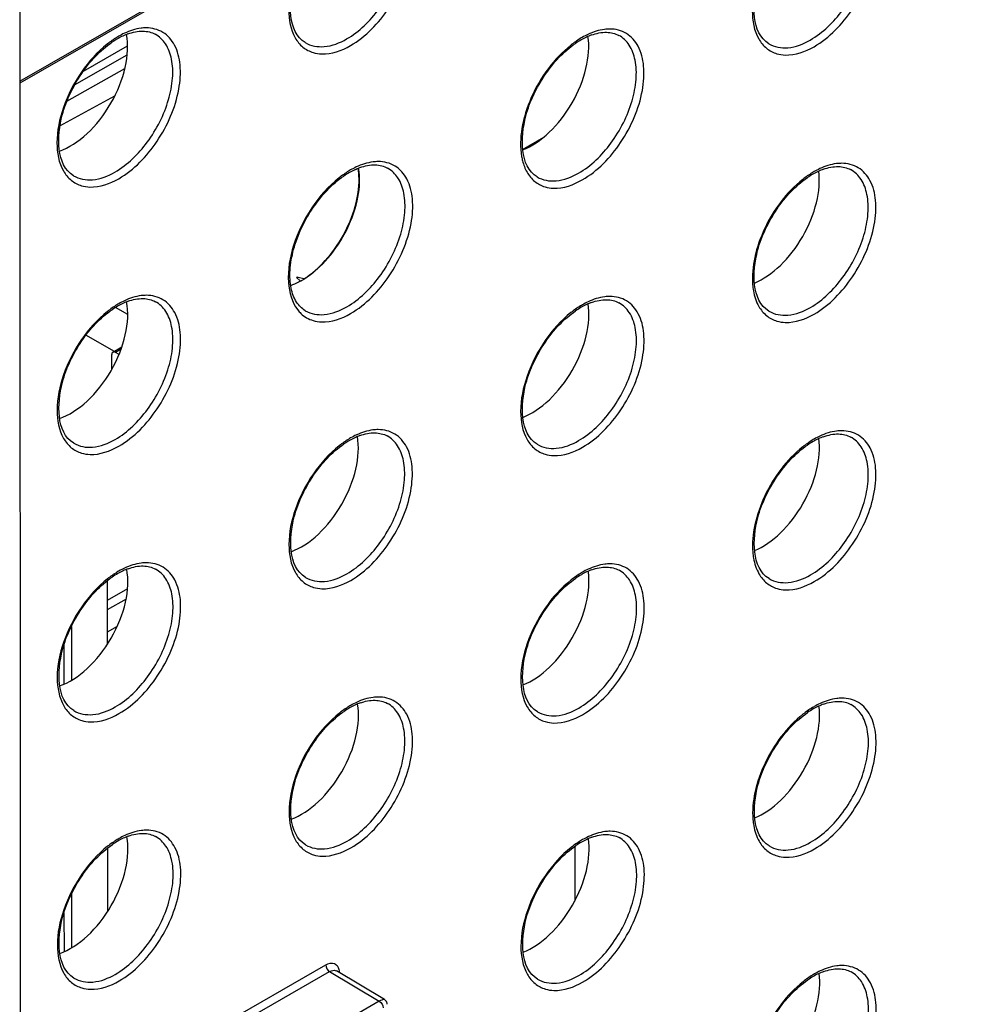
# Model space of a CAD drawing. Units: millimetres. Extents: x 0 to 420, y 0 to 297.
# Drawn here: x 232 to 239, y 218 to 226 of the extents above; entities that cross this region are included whole.
import ezdxf

# ---------------------------------------------------------------- set-up
doc = ezdxf.new("R2010")
doc.units = ezdxf.units.MM
doc.header["$LTSCALE"] = 23.1
doc.layers.get('0').update_dxf_attribs({"linetype": 'CONTINUOUS'})
doc.layers.add('ACHSEN', color=7, linetype='CONTINUOUS')
doc.layers.add('RADIEN', color=7, linetype='CONTINUOUS')

msp = doc.modelspace()

# ---------------------------------------------------------------- linework, layer by layer
at = {"color": 9, "linetype": 'CONTINUOUS'}
for p, q in [((231.91746, 225.04879), (241.06933, 230.30965)), ((232.38469, 225.12397), (232.708, 225.30984)), ((232.32001, 225.02154), (232.70528, 225.24303)), ((232.66058, 223.08385), (232.61971, 223.05953)), ((231.92105, 217.27857), (234.16111, 218.56625)), ((231.92108, 217.21363), (234.18913, 218.51739)), ((234.18913, 218.51739), (234.55363, 218.29959)), ((234.55363, 218.29959), (234.09617, 218.03662))]:
    msp.add_line(p, q, dxfattribs=at)
at = {"color": 7, "linetype": 'CONTINUOUS'}
for p, q in [((241.06101, 230.29127), (231.91747, 225.0352)), ((231.91698, 226.08659), (231.92128, 216.78407)), ((232.26373, 224.90326), (232.68873, 225.14339)), ((232.21184, 224.72276), (232.61563, 224.94291)), ((235.60502, 224.54723), (235.76106, 224.63946)), ((233.9515, 223.61159), (233.94779, 223.60942)), ((233.94779, 223.60942), (233.9747, 223.58369)), ((233.95951, 223.60939), (233.9515, 223.61159)), ((233.99955, 223.59837), (233.95951, 223.60939)), ((233.98452, 223.58803), (233.99739, 223.59503)), ((233.99739, 223.59503), (234.00155, 223.59784)), ((232.70921, 223.33698), (232.61934, 223.38885)), ((232.40356, 223.18688), (232.60495, 223.07065)), ((232.59961, 223.0614), (232.66625, 223.10106)), ((232.64518, 223.04482), (232.61971, 223.05953)), ((232.59152, 222.934), (232.59147, 223.04313)), ((232.55878, 221.38412), (232.559, 220.91666)), ((232.55969, 219.42225), (232.5599, 218.95479)), ((234.59191, 218.31147), (234.23949, 218.52206)), ((234.59631, 218.30843), (234.59192, 218.31147))]:
    msp.add_line(p, q, dxfattribs=at)
msp.add_lwpolyline([(234.6114, 218.27715), (234.61074, 218.28438), (234.60882, 218.29127), (234.6057, 218.29771), (234.60149, 218.30349), (234.59631, 218.30843)], dxfattribs=at)
at = {"color": 9, "linetype": 'CONTINUOUS'}
for centre, radius, start, end in [((232.94857, 224.8471), 0.6137, 119.898615, 121.445718), ((232.92209, 224.89409), 0.55976, 115.076185, 119.946617), ((236.32146, 224.8858), 0.55976, 115.076184, 119.946618), ((236.34794, 224.83881), 0.6137, 119.898615, 121.445718), ((234.65093, 223.86205), 0.61816, 119.898519, 121.434345), ((234.62431, 223.90929), 0.56394, 115.076226, 119.946617), ((238.04807, 223.85372), 0.6137, 119.898615, 121.445718), ((238.02159, 223.90071), 0.55976, 115.076183, 119.946618), ((232.92299, 222.93222), 0.55976, 115.076185, 119.946617), ((236.32236, 222.92393), 0.55976, 115.076184, 119.946618), ((232.94947, 222.88523), 0.6137, 119.898615, 121.445718), ((236.34884, 222.87694), 0.6137, 119.898615, 121.445718), ((234.64961, 221.90015), 0.6137, 119.898615, 121.445718), ((234.62313, 221.94714), 0.55976, 115.076185, 119.946617), ((238.04898, 221.89186), 0.6137, 119.898615, 121.445718), ((238.0225, 221.93885), 0.55976, 115.076183, 119.946618), ((232.9239, 220.97036), 0.55976, 115.076185, 119.946617), ((232.95038, 220.92337), 0.6137, 119.898615, 121.445718), ((236.34975, 220.91507), 0.6137, 119.898615, 121.445718), ((236.32327, 220.96206), 0.55976, 115.076184, 119.946618), ((234.65052, 219.93828), 0.6137, 119.898615, 121.445718), ((234.62404, 219.98528), 0.55976, 115.076185, 119.946617), ((238.04988, 219.92999), 0.6137, 119.898615, 121.445718), ((238.02341, 219.97698), 0.55976, 115.076183, 119.946618), ((232.95128, 218.9615), 0.6137, 119.898615, 121.445718), ((232.92481, 219.00849), 0.55976, 115.076185, 119.946617), ((236.35065, 218.9532), 0.6137, 119.898615, 121.445718), ((236.32417, 219.00019), 0.55976, 115.076184, 119.946618), ((238.02431, 218.01511), 0.55976, 115.076183, 119.946618), ((238.05079, 217.96812), 0.6137, 119.898615, 121.445718), ((234.6528, 218.12458), 0.20116, 116.756922, 119.537818)]:
    msp.add_arc(centre, radius, start, end, dxfattribs=at)
at = {"color": 7, "linetype": 'CONTINUOUS'}
for centre, radius, start, end in [((232.89424, 224.90968), 0.52058, 115.163114, 119.949363), ((232.86128, 224.98016), 0.44277, 109.85909, 115.180945), ((236.29361, 224.90138), 0.52058, 115.163114, 119.949363), ((236.26065, 224.97187), 0.44277, 109.85909, 115.180945), ((232.9363, 224.83674), 0.60478, 119.952321, 124.520839), ((236.33567, 224.82844), 0.60478, 119.952321, 124.520839), ((234.6389, 223.85129), 0.6097, 119.952589, 124.532005), ((234.59632, 223.92514), 0.52446, 115.125461, 119.950238), ((238.03581, 223.84336), 0.60478, 119.952321, 124.520839), ((237.99374, 223.9163), 0.52058, 115.163114, 119.949363), ((237.96078, 223.98679), 0.44277, 109.85909, 115.180945), ((233.71857, 224.04344), 0.52628, 297.737967, 298.211004), ((233.71379, 224.05232), 0.53637, 298.212374, 299.121377), ((232.86219, 223.0183), 0.44277, 109.85909, 115.180945), ((236.26155, 223.01), 0.44277, 109.85909, 115.180945), ((232.93721, 222.87487), 0.60478, 119.952321, 124.520839), ((232.89515, 222.94781), 0.52058, 115.163114, 119.949363), ((236.33658, 222.86657), 0.60478, 119.952321, 124.520839), ((236.29451, 222.93951), 0.52058, 115.163114, 119.949363), ((234.63734, 221.88979), 0.60478, 119.952321, 124.520839), ((234.59528, 221.96273), 0.52058, 115.163114, 119.949363), ((234.56232, 222.03321), 0.44277, 109.85909, 115.180945), ((237.99465, 221.95443), 0.52058, 115.163114, 119.949363), ((237.96169, 222.02492), 0.44277, 109.85909, 115.180945), ((238.03671, 221.88149), 0.60478, 119.952321, 124.520839), ((232.86309, 221.05643), 0.44277, 109.85909, 115.180945), ((232.93811, 220.913), 0.60478, 119.952321, 124.520839), ((232.89605, 220.98594), 0.52058, 115.163114, 119.949363), ((236.33748, 220.90471), 0.60478, 119.952321, 124.520839), ((236.29542, 220.97765), 0.52058, 115.163114, 119.949363), ((236.26246, 221.04813), 0.44277, 109.85909, 115.180945), ((234.59619, 220.00086), 0.52058, 115.163114, 119.949363), ((234.56323, 220.07135), 0.44277, 109.85909, 115.180945), ((237.99556, 219.99257), 0.52058, 115.163114, 119.949363), ((237.9626, 220.06305), 0.44277, 109.85909, 115.180945), ((234.63825, 219.92792), 0.60478, 119.952321, 124.520839), ((238.03762, 219.91963), 0.60478, 119.952321, 124.520839), ((232.93902, 218.95114), 0.60478, 119.952321, 124.520839), ((232.89696, 219.02408), 0.52058, 115.163114, 119.949363), ((232.864, 219.09456), 0.44277, 109.85909, 115.180945), ((236.33839, 218.94284), 0.60478, 119.952321, 124.520839), ((236.29632, 219.01578), 0.52058, 115.163114, 119.949363), ((236.26336, 219.08626), 0.44277, 109.85909, 115.180945), ((237.9635, 218.10118), 0.44277, 109.85909, 115.180945), ((238.03852, 217.95776), 0.60478, 119.952321, 124.520839), ((237.99646, 218.0307), 0.52058, 115.163114, 119.949363)]:
    msp.add_arc(centre, radius, start, end, dxfattribs=at)
for centre, major_axis, ratio, start_param, end_param in [((232.29191, 225.05906), (0.29328, 0.51347), 0.5758854, -2.5639618, -0.5890844), ((235.67353, 225.06101), (0.29307, 0.51309), 0.5758854, 3.7581165, 5.6566461), ((237.36479, 224.08105), (0.29296, 0.5129), 0.5758854, -2.5060319, -0.6452961), ((232.29282, 223.09719), (0.29328, 0.51347), 0.5758854, -2.5639618, -0.5890844), ((235.67444, 223.09914), (0.29307, 0.51309), 0.5758854, -2.5253501, -0.6265683), ((232.61972, 223.02683), (-0.01994, 0.03468), 0.5770811, -0.7828424, 0.7878778), ((233.98408, 222.11723), (0.29318, 0.51328), 0.5758854, -2.5446402, -0.6078653), ((237.3657, 222.11918), (0.29296, 0.5129), 0.5758854, -2.5060319, -0.6452961), ((232.29372, 221.13533), (0.29328, 0.51347), 0.5758854, -2.5639618, -0.5890844), ((235.67534, 221.13727), (0.29307, 0.51309), 0.5758854, -2.5253501, -0.6265683), ((233.98499, 220.15537), (0.29318, 0.51328), 0.5758854, -2.5446402, -0.6078653), ((237.3666, 220.15731), (0.29296, 0.5129), 0.5758854, -2.5060319, -0.6452961), ((232.29463, 219.17346), (0.29328, 0.51347), 0.5758854, -2.5639618, -0.5890844), ((235.67625, 219.17541), (0.29307, 0.51309), 0.5758854, -2.5253501, -0.6265683), ((237.36751, 218.19545), (0.29296, 0.5129), 0.5758854, -2.5060319, -0.6452961)]:
    msp.add_ellipse(centre, major_axis=major_axis, ratio=ratio, start_param=start_param, end_param=end_param, dxfattribs=at)
at = {"color": 9, "linetype": 'CONTINUOUS'}
for points, knots in [([(234.34237, 225.31071), (234.45584, 225.37593), (234.64735, 225.57858), (234.78292, 225.88677), (234.80173, 226.13638), (234.76595, 226.28832), (234.67377, 226.39582), (234.58624, 226.41701), (234.54418, 226.41709)], [0, 0, 0, 0, 0.2825992, 0.5802457, 0.7095225, 0.8176106, 0.9091885, 1, 1, 1, 1]), ([(237.74174, 225.30241), (237.85521, 225.36764), (238.04672, 225.57029), (238.18229, 225.87848), (238.2011, 226.12808), (238.16532, 226.28002), (238.07314, 226.38753), (237.98561, 226.40872), (237.94355, 226.4088)], [0, 0, 0, 0, 0.2825992, 0.5802457, 0.7095225, 0.8176106, 0.9091885, 1, 1, 1, 1]), ([(234.3146, 225.35942), (234.40796, 225.41309), (234.5717, 225.57602), (234.69965, 225.82748), (234.74223, 226.04111), (234.73769, 226.18239), (234.69641, 226.29924), (234.64068, 226.35377), (234.61022, 226.3705)], [0, 0, 0, 0, 0.2702672, 0.5619397, 0.6959618, 0.8133622, 0.9128003, 1, 1, 1, 1]), ([(237.71397, 225.35112), (237.80733, 225.40479), (237.97107, 225.56772), (238.09901, 225.81918), (238.1416, 226.03282), (238.13705, 226.17409), (238.09578, 226.29094), (238.04004, 226.34548), (238.00959, 226.3622)], [0, 0, 0, 0, 0.2702672, 0.5619397, 0.6959618, 0.8133622, 0.9128003, 1, 1, 1, 1]), ([(234.25831, 226.29887), (234.18526, 226.24103), (234.05626, 226.09662), (233.92831, 225.8459), (233.87436, 225.59318), (233.902, 225.42858), (233.93698, 225.36758)], [0, 0, 0, 0, 0.2671166, 0.5458628, 0.7984089, 1, 1, 1, 1]), ([(237.65768, 226.29058), (237.58463, 226.23273), (237.45562, 226.08833), (237.32768, 225.83761), (237.27373, 225.58488), (237.30137, 225.42029), (237.33635, 225.35928)], [0, 0, 0, 0, 0.2671166, 0.5458628, 0.7984089, 1, 1, 1, 1]), ([(232.61537, 224.38263), (232.70873, 224.4363), (232.87247, 224.59923), (233.00042, 224.85069), (233.043, 225.06433), (233.03845, 225.2056), (232.99718, 225.32245), (232.94144, 225.37699), (232.91099, 225.39371)], [0, 0, 0, 0, 0.2702672, 0.5619397, 0.6959618, 0.8133622, 0.9128003, 1, 1, 1, 1]), ([(232.64314, 224.33392), (232.75661, 224.39915), (232.94812, 224.6018), (233.08369, 224.90999), (233.1025, 225.15959), (233.06672, 225.31153), (232.97454, 225.41904), (232.88701, 225.44023), (232.84495, 225.44031)], [0, 0, 0, 0, 0.2825992, 0.5802457, 0.7095225, 0.8176106, 0.9091885, 1, 1, 1, 1]), ([(232.84495, 225.44031), (232.83217, 225.44033), (232.77695, 225.43667), (232.72329, 225.41904), (232.68485, 225.40109)], [0, 0, 0, 0, 0.2314909, 1, 1, 1, 1]), ([(236.01474, 224.37434), (236.1081, 224.42801), (236.27184, 224.59093), (236.39978, 224.8424), (236.44237, 225.05603), (236.43782, 225.1973), (236.39655, 225.31415), (236.34081, 225.36869), (236.31036, 225.38541)], [0, 0, 0, 0, 0.2702672, 0.5619397, 0.6959618, 0.8133622, 0.9128003, 1, 1, 1, 1]), ([(236.04251, 224.32563), (236.15598, 224.39085), (236.34749, 224.5935), (236.48306, 224.90169), (236.50186, 225.15129), (236.46609, 225.30324), (236.37391, 225.41074), (236.28638, 225.43193), (236.24432, 225.43201)], [0, 0, 0, 0, 0.2825992, 0.5802457, 0.7095225, 0.8176106, 0.9091885, 1, 1, 1, 1]), ([(236.24432, 225.43201), (236.23154, 225.43203), (236.17632, 225.42837), (236.12266, 225.41074), (236.08422, 225.3928)], [0, 0, 0, 0, 0.2314909, 1, 1, 1, 1]), ([(232.55908, 225.32209), (232.48603, 225.26424), (232.35703, 225.11984), (232.22908, 224.86912), (232.17513, 224.61639), (232.20277, 224.4518), (232.23775, 224.39079)], [0, 0, 0, 0, 0.2671166, 0.5458628, 0.7984089, 1, 1, 1, 1]), ([(233.93698, 225.36758), (233.9517, 225.34191), (233.98905, 225.29556), (234.04198, 225.2677), (234.0692, 225.25957)], [0, 0, 0, 0, 0.5101653, 1, 1, 1, 1]), ([(234.01109, 225.33246), (234.05155, 225.30793), (234.16364, 225.28908), (234.26433, 225.33052), (234.3146, 225.35942)], [0, 0, 0, 0, 0.4492829, 1, 1, 1, 1]), ([(234.0692, 225.25957), (234.08919, 225.2536), (234.18347, 225.23933), (234.27879, 225.27416), (234.34237, 225.31071)], [0, 0, 0, 0, 0.2214441, 1, 1, 1, 1]), ([(235.95845, 225.31379), (235.89676, 225.26494), (235.78465, 225.14551), (235.66199, 224.93598), (235.59139, 224.71459), (235.58534, 224.56384), (235.59735, 224.4966)], [0, 0, 0, 0, 0.2544421, 0.5230738, 0.7791183, 1, 1, 1, 1]), ([(237.33635, 225.35928), (237.35107, 225.33361), (237.38842, 225.28726), (237.44135, 225.2594), (237.46857, 225.25127)], [0, 0, 0, 0, 0.5101653, 1, 1, 1, 1]), ([(237.41046, 225.32416), (237.45092, 225.29963), (237.56301, 225.28079), (237.66369, 225.32222), (237.71397, 225.35112)], [0, 0, 0, 0, 0.4492829, 1, 1, 1, 1]), ([(237.46857, 225.25127), (237.48856, 225.2453), (237.58284, 225.23104), (237.67816, 225.26586), (237.74174, 225.30241)], [0, 0, 0, 0, 0.2214441, 1, 1, 1, 1]), ([(234.34328, 223.34494), (234.45759, 223.41065), (234.65054, 223.61481), (234.78712, 223.92531), (234.80607, 224.17677), (234.77002, 224.32985), (234.67715, 224.43816), (234.58897, 224.45951), (234.5466, 224.45958)], [0, 0, 0, 0, 0.2825991, 0.5802456, 0.7095225, 0.8176106, 0.9091885, 1, 1, 1, 1]), ([(234.5466, 224.45958), (234.53372, 224.45961), (234.47809, 224.45592), (234.42403, 224.43815), (234.3853, 224.42008)], [0, 0, 0, 0, 0.2314908, 1, 1, 1, 1]), ([(235.59735, 224.4966), (235.59924, 224.48605), (235.60775, 224.44658), (235.62236, 224.40823), (235.63712, 224.38249)], [0, 0, 0, 0, 0.2654299, 1, 1, 1, 1]), ([(237.74265, 223.34054), (237.85611, 223.40577), (238.04762, 223.60842), (238.1832, 223.91661), (238.202, 224.16621), (238.16622, 224.31816), (238.07404, 224.42566), (237.98651, 224.44685), (237.94446, 224.44693)], [0, 0, 0, 0, 0.2825992, 0.5802457, 0.7095225, 0.8176106, 0.9091885, 1, 1, 1, 1]), ([(237.94446, 224.44693), (237.93168, 224.44695), (237.87646, 224.44329), (237.8228, 224.42566), (237.78435, 224.40772)], [0, 0, 0, 0, 0.2314909, 1, 1, 1, 1]), ([(232.23775, 224.39079), (232.25247, 224.36512), (232.28982, 224.31877), (232.34275, 224.29091), (232.36997, 224.28278)], [0, 0, 0, 0, 0.5101653, 1, 1, 1, 1]), ([(232.31186, 224.35567), (232.35232, 224.33115), (232.46441, 224.3123), (232.56509, 224.35373), (232.61537, 224.38263)], [0, 0, 0, 0, 0.4492829, 1, 1, 1, 1]), ([(234.31526, 223.3938), (234.40911, 223.44774), (234.5738, 223.61142), (234.70274, 223.86411), (234.74609, 224.07897), (234.74202, 224.22128), (234.70118, 224.33921), (234.64561, 224.3947), (234.61513, 224.41186)], [0, 0, 0, 0, 0.2699845, 0.5614705, 0.6955458, 0.8131081, 0.9127422, 1, 1, 1, 1]), ([(235.63712, 224.38249), (235.65184, 224.35682), (235.68919, 224.31048), (235.74212, 224.28262), (235.76934, 224.27449)], [0, 0, 0, 0, 0.5101653, 1, 1, 1, 1]), ([(235.71123, 224.34737), (235.75169, 224.32285), (235.86378, 224.304), (235.96446, 224.34544), (236.01474, 224.37434)], [0, 0, 0, 0, 0.4492829, 1, 1, 1, 1]), ([(237.71488, 223.38926), (237.80824, 223.44292), (237.97197, 223.60585), (238.09992, 223.85731), (238.14251, 224.07095), (238.13796, 224.21222), (238.09669, 224.32907), (238.04095, 224.38361), (238.01049, 224.40033)], [0, 0, 0, 0, 0.2702672, 0.5619397, 0.6959618, 0.8133622, 0.9128003, 1, 1, 1, 1]), ([(232.36997, 224.28278), (232.38996, 224.27681), (232.48424, 224.26255), (232.57956, 224.29737), (232.64314, 224.33392)], [0, 0, 0, 0, 0.2214441, 1, 1, 1, 1]), ([(234.25859, 224.34048), (234.18117, 224.27918), (234.04581, 224.12522), (233.91654, 223.85927), (233.86899, 223.59563), (233.91189, 223.42762), (233.95535, 223.37153)], [0, 0, 0, 0, 0.2718286, 0.5539917, 0.8046856, 1, 1, 1, 1]), ([(235.76934, 224.27449), (235.78933, 224.26852), (235.8836, 224.25425), (235.97893, 224.28908), (236.04251, 224.32563)], [0, 0, 0, 0, 0.2214441, 1, 1, 1, 1]), ([(237.65859, 224.32871), (237.5401, 224.2349), (237.39915, 224.04423), (237.3005, 223.76694), (237.28609, 223.62258), (237.29171, 223.55599)], [0, 0, 0, 0, 0.514832, 0.7723401, 1, 1, 1, 1]), ([(237.29171, 223.55599), (237.29297, 223.54109), (237.29993, 223.48636), (237.31722, 223.43235), (237.33726, 223.39741)], [0, 0, 0, 0, 0.2707793, 1, 1, 1, 1]), ([(232.61628, 222.42077), (232.70964, 222.47443), (232.87337, 222.63736), (233.00132, 222.88883), (233.04391, 223.10246), (233.03936, 223.24373), (232.99809, 223.36058), (232.94235, 223.41512), (232.91189, 223.43184)], [0, 0, 0, 0, 0.2702672, 0.5619397, 0.6959618, 0.8133622, 0.9128003, 1, 1, 1, 1]), ([(232.64405, 222.37206), (232.75751, 222.43728), (232.94902, 222.63993), (233.0846, 222.94812), (233.1034, 223.19772), (233.06762, 223.34967), (232.97544, 223.45717), (232.88791, 223.47836), (232.84586, 223.47844)], [0, 0, 0, 0, 0.2825992, 0.5802457, 0.7095225, 0.8176106, 0.9091885, 1, 1, 1, 1]), ([(232.84586, 223.47844), (232.83308, 223.47846), (232.77786, 223.4748), (232.7242, 223.45717), (232.68575, 223.43923)], [0, 0, 0, 0, 0.2314909, 1, 1, 1, 1]), ([(236.01565, 222.41247), (236.10901, 222.46614), (236.27274, 222.62907), (236.40069, 222.88053), (236.44328, 223.09417), (236.43873, 223.23544), (236.39746, 223.35229), (236.34172, 223.40682), (236.31126, 223.42355)], [0, 0, 0, 0, 0.2702672, 0.5619397, 0.6959618, 0.8133622, 0.9128003, 1, 1, 1, 1]), ([(236.04342, 222.36376), (236.15688, 222.42898), (236.34839, 222.63164), (236.48397, 222.93982), (236.50277, 223.18943), (236.46699, 223.34137), (236.37481, 223.44887), (236.28728, 223.47007), (236.24523, 223.47014)], [0, 0, 0, 0, 0.2825992, 0.5802457, 0.7095225, 0.8176106, 0.9091885, 1, 1, 1, 1]), ([(236.24523, 223.47014), (236.23245, 223.47017), (236.17723, 223.4665), (236.12357, 223.44887), (236.08512, 223.43093)], [0, 0, 0, 0, 0.2314909, 1, 1, 1, 1]), ([(232.55999, 223.36022), (232.48693, 223.30238), (232.35793, 223.15797), (232.22999, 222.90725), (232.17603, 222.65453), (232.20368, 222.48993), (232.23866, 222.42892)], [0, 0, 0, 0, 0.2671166, 0.5458628, 0.7984089, 1, 1, 1, 1]), ([(233.95535, 223.37153), (233.96261, 223.36216), (233.99333, 223.32765), (234.03521, 223.30323), (234.06807, 223.29342)], [0, 0, 0, 0, 0.2567638, 1, 1, 1, 1]), ([(234.0112, 223.3655), (234.05199, 223.34137), (234.16421, 223.32336), (234.26493, 223.36486), (234.31526, 223.3938)], [0, 0, 0, 0, 0.4494583, 1, 1, 1, 1]), ([(235.95936, 223.35192), (235.8863, 223.29408), (235.7573, 223.14967), (235.62936, 222.89896), (235.5754, 222.64623), (235.60304, 222.48163), (235.63802, 222.42063)], [0, 0, 0, 0, 0.2671166, 0.5458628, 0.7984089, 1, 1, 1, 1]), ([(237.33726, 223.39741), (237.35197, 223.37174), (237.38933, 223.32539), (237.44225, 223.29753), (237.46948, 223.2894)], [0, 0, 0, 0, 0.5101653, 1, 1, 1, 1]), ([(237.41136, 223.36229), (237.45182, 223.33777), (237.56392, 223.31892), (237.6646, 223.36036), (237.71488, 223.38926)], [0, 0, 0, 0, 0.4492829, 1, 1, 1, 1]), ([(234.06807, 223.29342), (234.08821, 223.2874), (234.18319, 223.27303), (234.27923, 223.30812), (234.34328, 223.34494)], [0, 0, 0, 0, 0.2214441, 1, 1, 1, 1]), ([(237.46948, 223.2894), (237.48946, 223.28343), (237.58374, 223.26917), (237.67907, 223.304), (237.74265, 223.34054)], [0, 0, 0, 0, 0.2214441, 1, 1, 1, 1]), ([(234.34418, 221.38697), (234.45765, 221.4522), (234.64916, 221.65485), (234.78473, 221.96304), (234.80354, 222.21264), (234.76776, 222.36458), (234.67558, 222.47209), (234.58805, 222.49328), (234.54599, 222.49336)], [0, 0, 0, 0, 0.2825992, 0.5802457, 0.7095225, 0.8176106, 0.9091885, 1, 1, 1, 1]), ([(234.54599, 222.49336), (234.53321, 222.49338), (234.478, 222.48972), (234.42434, 222.47209), (234.38589, 222.45414)], [0, 0, 0, 0, 0.2314909, 1, 1, 1, 1]), ([(237.74355, 221.37868), (237.85702, 221.4439), (238.04853, 221.64655), (238.1841, 221.95474), (238.20291, 222.20435), (238.16713, 222.35629), (238.07495, 222.46379), (237.98742, 222.48498), (237.94536, 222.48506)], [0, 0, 0, 0, 0.2825992, 0.5802457, 0.7095225, 0.8176106, 0.9091885, 1, 1, 1, 1]), ([(237.94536, 222.48506), (237.93258, 222.48508), (237.87736, 222.48142), (237.8237, 222.46379), (237.78526, 222.44585)], [0, 0, 0, 0, 0.2314909, 1, 1, 1, 1]), ([(232.23866, 222.42892), (232.25337, 222.40325), (232.29073, 222.3569), (232.34366, 222.32905), (232.37088, 222.32091)], [0, 0, 0, 0, 0.5101653, 1, 1, 1, 1]), ([(232.31276, 222.3938), (232.35322, 222.36928), (232.46532, 222.35043), (232.566, 222.39187), (232.61628, 222.42077)], [0, 0, 0, 0, 0.4492829, 1, 1, 1, 1]), ([(234.31641, 221.43569), (234.40977, 221.48935), (234.57351, 221.65228), (234.70146, 221.90374), (234.74405, 222.11738), (234.7395, 222.25865), (234.69823, 222.3755), (234.64249, 222.43004), (234.61203, 222.44676)], [0, 0, 0, 0, 0.2702672, 0.5619397, 0.6959618, 0.8133622, 0.9128003, 1, 1, 1, 1]), ([(235.63802, 222.42063), (235.65274, 222.39496), (235.6901, 222.34861), (235.74302, 222.32075), (235.77025, 222.31262)], [0, 0, 0, 0, 0.5101653, 1, 1, 1, 1]), ([(235.71213, 222.38551), (235.75259, 222.36098), (235.86469, 222.34213), (235.96537, 222.38357), (236.01565, 222.41247)], [0, 0, 0, 0, 0.4492829, 1, 1, 1, 1]), ([(237.71578, 221.42739), (237.80914, 221.48106), (237.97288, 221.64399), (238.10083, 221.89545), (238.14341, 222.10908), (238.13886, 222.25036), (238.09759, 222.3672), (238.04185, 222.42174), (238.0114, 222.43846)], [0, 0, 0, 0, 0.2702672, 0.5619397, 0.6959618, 0.8133622, 0.9128003, 1, 1, 1, 1]), ([(232.37088, 222.32091), (232.39086, 222.31495), (232.48514, 222.30068), (232.58047, 222.33551), (232.64405, 222.37206)], [0, 0, 0, 0, 0.2214441, 1, 1, 1, 1]), ([(234.26013, 222.37514), (234.18707, 222.31729), (234.05807, 222.17289), (233.93013, 221.92217), (233.87617, 221.66944), (233.90381, 221.50485), (233.93879, 221.44384)], [0, 0, 0, 0, 0.2671166, 0.5458628, 0.7984089, 1, 1, 1, 1]), ([(235.77025, 222.31262), (235.79023, 222.30665), (235.88451, 222.29238), (235.97984, 222.32721), (236.04342, 222.36376)], [0, 0, 0, 0, 0.2214441, 1, 1, 1, 1]), ([(237.65949, 222.36684), (237.54101, 222.27303), (237.40005, 222.08236), (237.30141, 221.80507), (237.287, 221.66072), (237.29261, 221.59412)], [0, 0, 0, 0, 0.514832, 0.7723401, 1, 1, 1, 1]), ([(237.29261, 221.59412), (237.29387, 221.57922), (237.30084, 221.52449), (237.31813, 221.47048), (237.33816, 221.43555)], [0, 0, 0, 0, 0.2707793, 1, 1, 1, 1]), ([(232.64495, 220.41019), (232.75842, 220.47541), (232.94993, 220.67806), (233.0855, 220.98625), (233.10431, 221.23586), (233.06853, 221.3878), (232.97635, 221.4953), (232.88882, 221.51649), (232.84676, 221.51657)], [0, 0, 0, 0, 0.2825992, 0.5802457, 0.7095225, 0.8176106, 0.9091885, 1, 1, 1, 1]), ([(232.84676, 221.51657), (232.83398, 221.5166), (232.77876, 221.51293), (232.7251, 221.4953), (232.68666, 221.47736)], [0, 0, 0, 0, 0.2314909, 1, 1, 1, 1]), ([(236.04432, 220.40189), (236.15779, 220.46712), (236.3493, 220.66977), (236.48487, 220.97796), (236.50368, 221.22756), (236.4679, 221.3795), (236.37572, 221.48701), (236.28819, 221.5082), (236.24613, 221.50828)], [0, 0, 0, 0, 0.2825992, 0.5802457, 0.7095225, 0.8176106, 0.9091885, 1, 1, 1, 1]), ([(236.24613, 221.50828), (236.23335, 221.5083), (236.17813, 221.50463), (236.12447, 221.487), (236.08603, 221.46906)], [0, 0, 0, 0, 0.2314909, 1, 1, 1, 1]), ([(232.56089, 221.39835), (232.48784, 221.34051), (232.35884, 221.1961), (232.23089, 220.94538), (232.17694, 220.69266), (232.20458, 220.52806), (232.23956, 220.46706)], [0, 0, 0, 0, 0.2671166, 0.5458628, 0.7984089, 1, 1, 1, 1]), ([(232.61718, 220.4589), (232.71054, 220.51257), (232.87428, 220.6755), (233.00223, 220.92696), (233.04481, 221.14059), (233.04027, 221.28187), (232.99899, 221.39872), (232.94325, 221.45325), (232.9128, 221.46997)], [0, 0, 0, 0, 0.2702672, 0.5619397, 0.6959618, 0.8133622, 0.9128003, 1, 1, 1, 1]), ([(233.93879, 221.44384), (233.95351, 221.41817), (233.99086, 221.37182), (234.04379, 221.34396), (234.07101, 221.33583)], [0, 0, 0, 0, 0.5101653, 1, 1, 1, 1]), ([(234.0129, 221.40872), (234.05336, 221.3842), (234.16546, 221.36535), (234.26614, 221.40678), (234.31641, 221.43569)], [0, 0, 0, 0, 0.4492829, 1, 1, 1, 1]), ([(236.01655, 220.4506), (236.10991, 220.50427), (236.27365, 220.6672), (236.40159, 220.91866), (236.44418, 221.1323), (236.43963, 221.27357), (236.39836, 221.39042), (236.34262, 221.44496), (236.31217, 221.46168)], [0, 0, 0, 0, 0.2702672, 0.5619397, 0.6959618, 0.8133622, 0.9128003, 1, 1, 1, 1]), ([(237.33816, 221.43555), (237.35288, 221.40988), (237.39023, 221.36353), (237.44316, 221.33567), (237.47038, 221.32754)], [0, 0, 0, 0, 0.5101653, 1, 1, 1, 1]), ([(237.41227, 221.40042), (237.45273, 221.3759), (237.56482, 221.35705), (237.6655, 221.39849), (237.71578, 221.42739)], [0, 0, 0, 0, 0.4492829, 1, 1, 1, 1]), ([(234.07101, 221.33583), (234.091, 221.32986), (234.18528, 221.3156), (234.2806, 221.35042), (234.34418, 221.38697)], [0, 0, 0, 0, 0.2214441, 1, 1, 1, 1]), ([(235.96026, 221.39006), (235.88721, 221.33221), (235.7582, 221.18781), (235.63026, 220.93709), (235.57631, 220.68436), (235.60395, 220.51977), (235.63893, 220.45876)], [0, 0, 0, 0, 0.2671166, 0.5458628, 0.7984089, 1, 1, 1, 1]), ([(237.47038, 221.32754), (237.49037, 221.32157), (237.58465, 221.3073), (237.67997, 221.34213), (237.74355, 221.37868)], [0, 0, 0, 0, 0.2214441, 1, 1, 1, 1]), ([(234.34509, 219.42511), (234.45855, 219.49033), (234.65007, 219.69298), (234.78564, 220.00117), (234.80444, 220.25077), (234.76866, 220.40272), (234.67648, 220.51022), (234.58896, 220.53141), (234.5469, 220.53149)], [0, 0, 0, 0, 0.2825992, 0.5802457, 0.7095225, 0.8176106, 0.9091885, 1, 1, 1, 1]), ([(234.5469, 220.53149), (234.53412, 220.53151), (234.4789, 220.52785), (234.42524, 220.51022), (234.3868, 220.49228)], [0, 0, 0, 0, 0.2314909, 1, 1, 1, 1]), ([(232.23956, 220.46706), (232.25428, 220.44139), (232.29163, 220.39504), (232.34456, 220.36718), (232.37178, 220.35905)], [0, 0, 0, 0, 0.5101653, 1, 1, 1, 1]), ([(234.31732, 219.47382), (234.41068, 219.52749), (234.57442, 219.69041), (234.70236, 219.94188), (234.74495, 220.15551), (234.7404, 220.29678), (234.69913, 220.41363), (234.64339, 220.46817), (234.61294, 220.48489)], [0, 0, 0, 0, 0.2702672, 0.5619397, 0.6959618, 0.8133622, 0.9128003, 1, 1, 1, 1]), ([(237.71669, 219.46552), (237.81005, 219.51919), (237.97378, 219.68212), (238.10173, 219.93358), (238.14432, 220.14722), (238.13977, 220.28849), (238.0985, 220.40534), (238.04276, 220.45987), (238.0123, 220.4766)], [0, 0, 0, 0, 0.2702672, 0.5619397, 0.6959618, 0.8133622, 0.9128003, 1, 1, 1, 1]), ([(237.74446, 219.41681), (237.85792, 219.48203), (238.04944, 219.68469), (238.18501, 219.99288), (238.20381, 220.24248), (238.16803, 220.39442), (238.07585, 220.50192), (237.98832, 220.52312), (237.94627, 220.52319)], [0, 0, 0, 0, 0.2825992, 0.5802457, 0.7095225, 0.8176106, 0.9091885, 1, 1, 1, 1]), ([(237.94627, 220.52319), (237.93349, 220.52322), (237.87827, 220.51955), (237.82461, 220.50192), (237.78617, 220.48398)], [0, 0, 0, 0, 0.2314909, 1, 1, 1, 1]), ([(232.31367, 220.43194), (232.35413, 220.40741), (232.46622, 220.38856), (232.56691, 220.43), (232.61718, 220.4589)], [0, 0, 0, 0, 0.4492829, 1, 1, 1, 1]), ([(232.37178, 220.35905), (232.39177, 220.35308), (232.48605, 220.33881), (232.58137, 220.37364), (232.64495, 220.41019)], [0, 0, 0, 0, 0.2214441, 1, 1, 1, 1]), ([(234.26103, 220.41327), (234.18798, 220.35543), (234.05897, 220.21102), (233.93103, 219.9603), (233.87708, 219.70758), (233.90472, 219.54298), (233.9397, 219.48197)], [0, 0, 0, 0, 0.2671166, 0.5458628, 0.7984089, 1, 1, 1, 1]), ([(235.63893, 220.45876), (235.65365, 220.43309), (235.691, 220.38674), (235.74393, 220.35888), (235.77115, 220.35075)], [0, 0, 0, 0, 0.5101653, 1, 1, 1, 1]), ([(235.71304, 220.42364), (235.7535, 220.39911), (235.86559, 220.38027), (235.96627, 220.4217), (236.01655, 220.4506)], [0, 0, 0, 0, 0.4492829, 1, 1, 1, 1]), ([(235.77115, 220.35075), (235.79114, 220.34478), (235.88541, 220.33052), (235.98074, 220.36534), (236.04432, 220.40189)], [0, 0, 0, 0, 0.2214441, 1, 1, 1, 1]), ([(237.6604, 220.40497), (237.54191, 220.31116), (237.40096, 220.12049), (237.30231, 219.84321), (237.2879, 219.69885), (237.29352, 219.63225)], [0, 0, 0, 0, 0.514832, 0.7723401, 1, 1, 1, 1]), ([(237.29352, 219.63225), (237.29478, 219.61735), (237.30174, 219.56262), (237.31903, 219.50862), (237.33907, 219.47368)], [0, 0, 0, 0, 0.2707793, 1, 1, 1, 1]), ([(232.64586, 218.44832), (232.75932, 218.51354), (232.95084, 218.7162), (233.08641, 219.02439), (233.10521, 219.27399), (233.06943, 219.42593), (232.97725, 219.53344), (232.88972, 219.55463), (232.84767, 219.5547)], [0, 0, 0, 0, 0.2825992, 0.5802457, 0.7095225, 0.8176106, 0.9091885, 1, 1, 1, 1]), ([(232.84767, 219.5547), (232.83489, 219.55473), (232.77967, 219.55106), (232.72601, 219.53343), (232.68757, 219.51549)], [0, 0, 0, 0, 0.2314909, 1, 1, 1, 1]), ([(236.04523, 218.44002), (236.15869, 218.50525), (236.3502, 218.7079), (236.48578, 219.01609), (236.50458, 219.26569), (236.4688, 219.41763), (236.37662, 219.52514), (236.28909, 219.54633), (236.24704, 219.54641)], [0, 0, 0, 0, 0.2825992, 0.5802457, 0.7095225, 0.8176106, 0.9091885, 1, 1, 1, 1]), ([(236.24704, 219.54641), (236.23426, 219.54643), (236.17904, 219.54277), (236.12538, 219.52514), (236.08693, 219.50719)], [0, 0, 0, 0, 0.2314909, 1, 1, 1, 1]), ([(232.61809, 218.49703), (232.71145, 218.5507), (232.87518, 218.71363), (233.00313, 218.96509), (233.04572, 219.17873), (233.04117, 219.32), (232.9999, 219.43685), (232.94416, 219.49138), (232.91371, 219.50811)], [0, 0, 0, 0, 0.2702672, 0.5619397, 0.6959618, 0.8133622, 0.9128003, 1, 1, 1, 1]), ([(233.9397, 219.48197), (233.95442, 219.4563), (233.99177, 219.40996), (234.0447, 219.3821), (234.07192, 219.37397)], [0, 0, 0, 0, 0.5101653, 1, 1, 1, 1]), ([(234.01381, 219.44685), (234.05427, 219.42233), (234.16636, 219.40348), (234.26704, 219.44492), (234.31732, 219.47382)], [0, 0, 0, 0, 0.4492829, 1, 1, 1, 1]), ([(236.01746, 218.48874), (236.11082, 218.5424), (236.27455, 218.70533), (236.4025, 218.95679), (236.44509, 219.17043), (236.44054, 219.3117), (236.39927, 219.42855), (236.34353, 219.48309), (236.31307, 219.49981)], [0, 0, 0, 0, 0.2702672, 0.5619397, 0.6959618, 0.8133622, 0.9128003, 1, 1, 1, 1]), ([(237.33907, 219.47368), (237.35378, 219.44801), (237.39114, 219.40166), (237.44407, 219.3738), (237.47129, 219.36567)], [0, 0, 0, 0, 0.5101653, 1, 1, 1, 1]), ([(237.41317, 219.43856), (237.45363, 219.41403), (237.56573, 219.39518), (237.66641, 219.43662), (237.71669, 219.46552)], [0, 0, 0, 0, 0.4492829, 1, 1, 1, 1]), ([(232.5618, 219.43649), (232.48874, 219.37864), (232.35974, 219.23424), (232.2318, 218.98352), (232.17784, 218.73079), (232.20549, 218.5662), (232.24047, 218.50519)], [0, 0, 0, 0, 0.2671166, 0.5458628, 0.7984089, 1, 1, 1, 1]), ([(234.07192, 219.37397), (234.09191, 219.368), (234.18618, 219.35373), (234.28151, 219.38856), (234.34509, 219.42511)], [0, 0, 0, 0, 0.2214441, 1, 1, 1, 1]), ([(235.96117, 219.42819), (235.88811, 219.37035), (235.75911, 219.22594), (235.63117, 218.97522), (235.57721, 218.72249), (235.60485, 218.5579), (235.63983, 218.49689)], [0, 0, 0, 0, 0.2671166, 0.5458628, 0.7984089, 1, 1, 1, 1]), ([(237.47129, 219.36567), (237.49127, 219.3597), (237.58555, 219.34543), (237.68088, 219.38026), (237.74446, 219.41681)], [0, 0, 0, 0, 0.2214441, 1, 1, 1, 1]), ([(234.16111, 218.56625), (234.18018, 218.57721), (234.21804, 218.58743), (234.25222, 218.55604), (234.25802, 218.5347), (234.25942, 218.52328)], [0, 0, 0, 0, 0.508028, 0.7342495, 1, 1, 1, 1]), ([(234.18913, 218.51739), (234.19355, 218.51995), (234.20886, 218.52751), (234.22904, 218.5283), (234.23948, 218.52206)], [0, 0, 0, 0, 0.2955921, 1, 1, 1, 1]), ([(237.71759, 217.50365), (237.81095, 217.55732), (237.97469, 217.72025), (238.10264, 217.97171), (238.14522, 218.18535), (238.14068, 218.32662), (238.0994, 218.44347), (238.04367, 218.49801), (238.01321, 218.51473)], [0, 0, 0, 0, 0.2702672, 0.5619397, 0.6959618, 0.8133622, 0.9128003, 1, 1, 1, 1]), ([(237.74536, 217.45494), (237.85883, 217.52017), (238.05034, 217.72282), (238.18591, 218.03101), (238.20472, 218.28061), (238.16894, 218.43255), (238.07676, 218.54006), (237.98923, 218.56125), (237.94717, 218.56133)], [0, 0, 0, 0, 0.2825992, 0.5802457, 0.7095225, 0.8176106, 0.9091885, 1, 1, 1, 1]), ([(237.94717, 218.56133), (237.93439, 218.56135), (237.87917, 218.55768), (237.82551, 218.54006), (237.78707, 218.52211)], [0, 0, 0, 0, 0.2314909, 1, 1, 1, 1]), ([(232.24047, 218.50519), (232.25518, 218.47952), (232.29254, 218.43317), (232.34547, 218.40531), (232.37269, 218.39718)], [0, 0, 0, 0, 0.5101653, 1, 1, 1, 1]), ([(232.31458, 218.47007), (232.35503, 218.44554), (232.46713, 218.42669), (232.56781, 218.46813), (232.61809, 218.49703)], [0, 0, 0, 0, 0.4492829, 1, 1, 1, 1]), ([(232.37269, 218.39718), (232.39267, 218.39121), (232.48695, 218.37694), (232.58228, 218.41177), (232.64586, 218.44832)], [0, 0, 0, 0, 0.2214441, 1, 1, 1, 1]), ([(235.63983, 218.49689), (235.65455, 218.47122), (235.69191, 218.42487), (235.74483, 218.39701), (235.77206, 218.38888)], [0, 0, 0, 0, 0.5101653, 1, 1, 1, 1]), ([(235.71394, 218.46177), (235.7544, 218.43725), (235.8665, 218.4184), (235.96718, 218.45983), (236.01746, 218.48874)], [0, 0, 0, 0, 0.4492829, 1, 1, 1, 1]), ([(235.77206, 218.38888), (235.79204, 218.38291), (235.88632, 218.36865), (235.98165, 218.40348), (236.04523, 218.44002)], [0, 0, 0, 0, 0.2214441, 1, 1, 1, 1]), ([(237.6613, 218.44311), (237.54282, 218.34929), (237.40187, 218.15862), (237.30322, 217.88134), (237.28881, 217.73698), (237.29442, 217.67039)], [0, 0, 0, 0, 0.514832, 0.7723401, 1, 1, 1, 1]), ([(234.59192, 218.31147), (234.58886, 218.3133), (234.57732, 218.31132), (234.56832, 218.30725), (234.56224, 218.3042)], [0, 0, 0, 0, 0.3436671, 1, 1, 1, 1])]:
    msp.add_open_spline(points, degree=3, knots=knots, dxfattribs=at)
at = {"color": 7, "linetype": 'CONTINUOUS'}
for points, knots in [([(234.01109, 225.33246), (233.88196, 225.41072), (233.8902, 225.69978), (233.98243, 225.93569), (234.09127, 226.12862), (234.2051, 226.25163), (234.2928, 226.31182)], [0, 0, 0, 0, 0.4081939, 0.5580542, 0.7124501, 1, 1, 1, 1]), ([(237.41046, 225.32416), (237.28133, 225.40242), (237.28957, 225.69149), (237.3818, 225.9274), (237.49064, 226.12032), (237.60447, 226.24333), (237.69217, 226.30352)], [0, 0, 0, 0, 0.4081939, 0.5580542, 0.7124501, 1, 1, 1, 1]), ([(232.71087, 225.3966), (232.74611, 225.40928), (232.8144, 225.42443), (232.88399, 225.40854), (232.91099, 225.39371)], [0, 0, 0, 0, 0.5486977, 1, 1, 1, 1]), ([(236.11023, 225.38831), (236.14548, 225.40098), (236.21377, 225.41614), (236.28335, 225.40024), (236.31036, 225.38541)], [0, 0, 0, 0, 0.5486977, 1, 1, 1, 1]), ([(232.31186, 224.35567), (232.18273, 224.43393), (232.19097, 224.723), (232.2832, 224.95891), (232.39204, 225.15183), (232.50587, 225.27484), (232.59357, 225.33503)], [0, 0, 0, 0, 0.4081939, 0.5580542, 0.7124501, 1, 1, 1, 1]), ([(235.71122, 224.34737), (235.58209, 224.42564), (235.59034, 224.7147), (235.68257, 224.95061), (235.79141, 225.14354), (235.90524, 225.26654), (235.99294, 225.32673)], [0, 0, 0, 0, 0.4081939, 0.5580542, 0.7124501, 1, 1, 1, 1]), ([(234.4122, 224.41592), (234.44798, 224.42873), (234.51735, 224.44395), (234.58789, 224.4272), (234.61513, 224.41187)], [0, 0, 0, 0, 0.5486177, 1, 1, 1, 1]), ([(234.0003, 223.59795), (234.06667, 223.63887), (234.19011, 223.75021), (234.32535, 223.95816), (234.40591, 224.18488), (234.41457, 224.3421), (234.40156, 224.41166)], [0, 0, 0, 0, 0.2463319, 0.5157324, 0.7764603, 1, 1, 1, 1]), ([(237.81037, 224.40323), (237.84562, 224.4159), (237.91391, 224.43106), (237.98349, 224.41516), (238.01049, 224.40033)], [0, 0, 0, 0, 0.5486977, 1, 1, 1, 1]), ([(234.01119, 223.3655), (233.98536, 223.38078), (233.93739, 223.43046), (233.90056, 223.53684), (233.89509, 223.66961), (233.92213, 223.81955), (233.98003, 223.97495), (234.08963, 224.16737), (234.20465, 224.29273), (234.29328, 224.35358)], [0, 0, 0, 0, 0.0784061, 0.1727554, 0.2881778, 0.4220926, 0.5683514, 0.719121, 1, 1, 1, 1]), ([(233.99955, 223.59837), (234.0585, 223.63523), (234.16924, 223.73357), (234.29751, 223.91645), (234.38362, 224.12113), (234.40688, 224.26571), (234.40572, 224.3339)], [0, 0, 0, 0, 0.2397783, 0.503135, 0.7647897, 1, 1, 1, 1]), ([(237.41136, 223.36229), (237.28223, 223.44055), (237.29048, 223.72962), (237.3827, 223.96553), (237.49154, 224.15846), (237.60537, 224.28146), (237.69307, 224.34165)], [0, 0, 0, 0, 0.4081939, 0.5580542, 0.7124501, 1, 1, 1, 1]), ([(232.71177, 223.43474), (232.74702, 223.44741), (232.81531, 223.46257), (232.88489, 223.44667), (232.91189, 223.43184)], [0, 0, 0, 0, 0.5486977, 1, 1, 1, 1]), ([(236.11114, 223.42644), (236.14638, 223.43911), (236.21467, 223.45427), (236.28426, 223.43837), (236.31126, 223.42355)], [0, 0, 0, 0, 0.5486977, 1, 1, 1, 1]), ([(232.31276, 222.3938), (232.18363, 222.47207), (232.19188, 222.76113), (232.2841, 222.99704), (232.39294, 223.18997), (232.50677, 223.31297), (232.59447, 223.37316)], [0, 0, 0, 0, 0.4081939, 0.5580542, 0.7124501, 1, 1, 1, 1]), ([(235.71213, 222.38551), (235.583, 222.46377), (235.59125, 222.75283), (235.68347, 222.98874), (235.79231, 223.18167), (235.90614, 223.30468), (235.99384, 223.36487)], [0, 0, 0, 0, 0.4081939, 0.5580542, 0.7124501, 1, 1, 1, 1]), ([(234.41191, 222.44965), (234.44715, 222.46233), (234.51544, 222.47748), (234.58503, 222.46159), (234.61203, 222.44676)], [0, 0, 0, 0, 0.5486977, 1, 1, 1, 1]), ([(237.81128, 222.44136), (237.84652, 222.45403), (237.91481, 222.46919), (237.9844, 222.45329), (238.0114, 222.43847)], [0, 0, 0, 0, 0.5486977, 1, 1, 1, 1]), ([(234.0129, 221.40872), (233.88377, 221.48698), (233.89201, 221.77605), (233.98424, 222.01196), (234.09308, 222.20488), (234.20691, 222.32789), (234.29461, 222.38808)], [0, 0, 0, 0, 0.4081939, 0.5580542, 0.7124501, 1, 1, 1, 1]), ([(237.41227, 221.40043), (237.28314, 221.47869), (237.29138, 221.76775), (237.38361, 222.00366), (237.49245, 222.19659), (237.60628, 222.3196), (237.69398, 222.37978)], [0, 0, 0, 0, 0.4081939, 0.5580542, 0.7124501, 1, 1, 1, 1]), ([(232.71268, 221.47287), (232.74792, 221.48554), (232.81621, 221.5007), (232.8858, 221.4848), (232.9128, 221.46998)], [0, 0, 0, 0, 0.5486977, 1, 1, 1, 1]), ([(236.11205, 221.46457), (236.14729, 221.47725), (236.21558, 221.4924), (236.28516, 221.4765), (236.31217, 221.46168)], [0, 0, 0, 0, 0.5486977, 1, 1, 1, 1]), ([(232.31367, 220.43194), (232.18454, 220.5102), (232.19278, 220.79926), (232.28501, 221.03517), (232.39385, 221.2281), (232.50768, 221.35111), (232.59538, 221.4113)], [0, 0, 0, 0, 0.4081939, 0.5580542, 0.7124501, 1, 1, 1, 1]), ([(235.71303, 220.42364), (235.58391, 220.5019), (235.59215, 220.79096), (235.68438, 221.02688), (235.79322, 221.2198), (235.90705, 221.34281), (235.99475, 221.403)], [0, 0, 0, 0, 0.4081939, 0.5580542, 0.7124501, 1, 1, 1, 1]), ([(234.41281, 220.48779), (234.44806, 220.50046), (234.51635, 220.51562), (234.58593, 220.49972), (234.61294, 220.48489)], [0, 0, 0, 0, 0.5486977, 1, 1, 1, 1]), ([(237.81218, 220.47949), (237.84743, 220.49217), (237.91572, 220.50732), (237.9853, 220.49142), (238.01231, 220.4766)], [0, 0, 0, 0, 0.5486977, 1, 1, 1, 1]), ([(234.0138, 219.44685), (233.88467, 219.52512), (233.89292, 219.81418), (233.98515, 220.05009), (234.09398, 220.24302), (234.20782, 220.36602), (234.29552, 220.42621)], [0, 0, 0, 0, 0.4081939, 0.5580542, 0.7124501, 1, 1, 1, 1]), ([(237.41317, 219.43856), (237.28404, 219.51682), (237.29229, 219.80588), (237.38451, 220.04179), (237.49335, 220.23472), (237.60718, 220.35773), (237.69488, 220.41792)], [0, 0, 0, 0, 0.4081939, 0.5580542, 0.7124501, 1, 1, 1, 1]), ([(232.71358, 219.511), (232.74883, 219.52368), (232.81712, 219.53883), (232.8867, 219.52293), (232.91371, 219.50811)], [0, 0, 0, 0, 0.5486977, 1, 1, 1, 1]), ([(236.11295, 219.50271), (236.1482, 219.51538), (236.21649, 219.53054), (236.28607, 219.51464), (236.31307, 219.49981)], [0, 0, 0, 0, 0.5486977, 1, 1, 1, 1]), ([(232.31457, 218.47007), (232.18544, 218.54833), (232.19369, 218.83739), (232.28591, 219.0733), (232.39475, 219.26623), (232.50859, 219.38924), (232.59628, 219.44943)], [0, 0, 0, 0, 0.4081939, 0.5580542, 0.7124501, 1, 1, 1, 1]), ([(235.71394, 218.46177), (235.58481, 218.54003), (235.59306, 218.8291), (235.68528, 219.06501), (235.79412, 219.25794), (235.90795, 219.38094), (235.99565, 219.44113)], [0, 0, 0, 0, 0.4081939, 0.5580542, 0.7124501, 1, 1, 1, 1]), ([(237.81309, 218.51762), (237.84833, 218.5303), (237.91662, 218.54545), (237.98621, 218.52956), (238.01321, 218.51473)], [0, 0, 0, 0, 0.5486977, 1, 1, 1, 1]), ([(237.41408, 217.47669), (237.28495, 217.55495), (237.29319, 217.84402), (237.38542, 218.07993), (237.49426, 218.27285), (237.60809, 218.39586), (237.69579, 218.45605)], [0, 0, 0, 0, 0.4081939, 0.5580542, 0.7124501, 1, 1, 1, 1])]:
    msp.add_open_spline(points, degree=3, knots=knots, dxfattribs=at)
at = {"color": 9, "linetype": 'CONTINUOUS'}
for points in [[(232.62841, 225.37067), (232.60433, 225.35595), (232.58121, 225.3396), (232.55908, 225.32209)], [(236.02778, 225.36237), (236.0037, 225.34765), (235.98057, 225.33131), (235.95845, 225.31379)], [(234.32854, 224.38949), (234.30425, 224.37465), (234.28091, 224.35816), (234.25859, 224.34048)], [(237.72791, 224.37729), (237.70384, 224.36257), (237.68071, 224.34623), (237.65859, 224.32871)], [(232.62931, 223.4088), (232.60524, 223.39408), (232.58211, 223.37774), (232.55999, 223.36022)], [(236.02868, 223.4005), (236.00461, 223.38579), (235.98148, 223.36944), (235.95936, 223.35192)], [(234.32945, 222.42372), (234.30538, 222.409), (234.28225, 222.39265), (234.26013, 222.37514)], [(237.72882, 222.41542), (237.70474, 222.4007), (237.68162, 222.38436), (237.65949, 222.36684)], [(232.63022, 221.44693), (232.60614, 221.43221), (232.58302, 221.41587), (232.56089, 221.39835)], [(236.02959, 221.43864), (236.00551, 221.42392), (235.98238, 221.40757), (235.96026, 221.39006)], [(234.33036, 220.46185), (234.30628, 220.44713), (234.28315, 220.43079), (234.26103, 220.41327)], [(237.72972, 220.45355), (237.70565, 220.43884), (237.68252, 220.42249), (237.6604, 220.40497)], [(232.63112, 219.48507), (232.60705, 219.47035), (232.58392, 219.454), (232.5618, 219.43649)], [(236.03049, 219.47677), (236.00642, 219.46205), (235.98329, 219.44571), (235.96117, 219.42819)], [(234.16111, 218.56625), (234.16112, 218.54748), (234.17294, 218.5269), (234.18913, 218.51739)], [(234.25942, 218.52328), (234.26001, 218.51847), (234.26028, 218.51363), (234.26028, 218.50879)], [(237.73063, 218.49169), (237.70655, 218.47697), (237.68343, 218.46062), (237.6613, 218.44311)], [(234.55363, 218.29959), (234.56989, 218.2902), (234.58187, 218.26972), (234.58201, 218.25094)]]:
    msp.add_open_spline(points, degree=3, dxfattribs=at)
at = {"color": 7, "linetype": 'CONTINUOUS'}
for points in [[(234.37363, 224.39998), (234.38623, 224.40587), (234.3991, 224.41124), (234.4122, 224.41592)], [(234.40572, 224.3339), (234.40528, 224.35953), (234.40307, 224.38522), (234.39858, 224.41045)], [(233.90418, 223.55133), (233.92454, 223.55865), (233.94437, 223.56757), (233.96352, 223.57764)], [(233.97572, 223.58272), (233.97891, 223.58415), (233.98175, 223.5864), (233.98508, 223.58744)]]:
    msp.add_open_spline(points, degree=3, dxfattribs=at)
at = {"layer": 'ACHSEN', "color": 7, "linetype": 'CONTINUOUS'}
msp.add_line((235.98667, 219.43446), (235.98685, 219.03491), dxfattribs=at)
at = {"layer": 'RADIEN', "color": 9, "linetype": 'CONTINUOUS'}
for p, q in [((232.70777, 221.32502), (232.55885, 221.24028)), ((232.69663, 221.24896), (232.55888, 221.17058)), ((232.29657, 221.04938), (232.29675, 220.65197)), ((232.63117, 221.04867), (232.55896, 221.00758)), ((232.24082, 220.91108), (232.24095, 220.62559)), ((232.29747, 219.08751), (232.29766, 218.69011)), ((232.24172, 218.94922), (232.24185, 218.66372))]:
    msp.add_line(p, q, dxfattribs=at)

doc.saveas('drawing.dxf')
